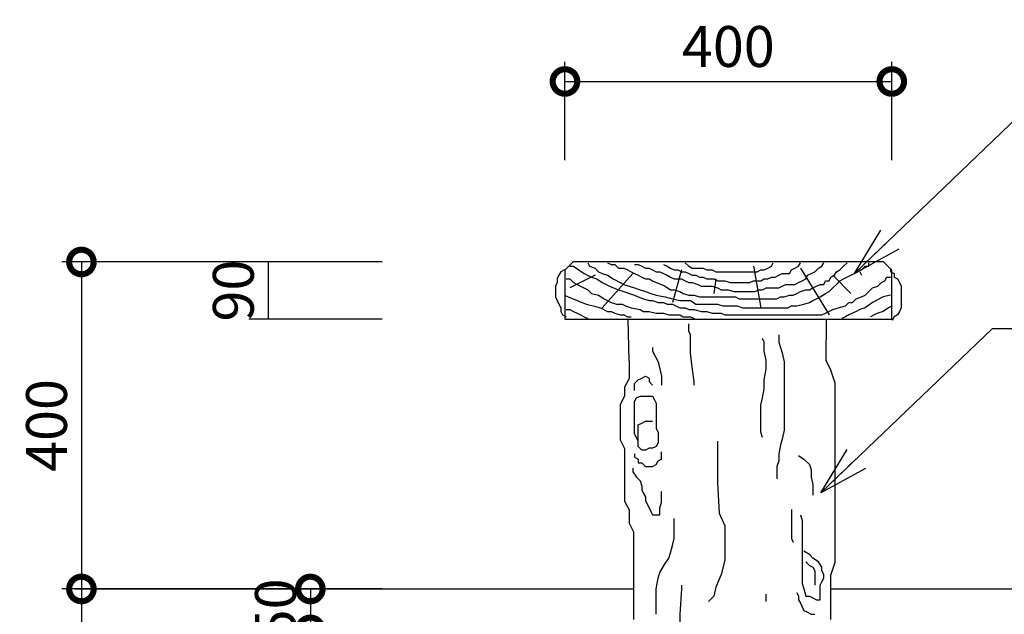
# Model space of a CAD drawing. Extents: x 226959 to 235359, y 8898 to 14838.
# Drawn here: x 231974 to 233179, y 10941 to 11668 of the extents above; entities that cross this region are included whole.
import ezdxf

# ---------------------------------------------------------------- set-up
doc = ezdxf.new("R2010")
doc.units = 0
doc.header["$LTSCALE"] = 50
doc.header["$MEASUREMENT"] = 0
for name, color, linetype, lineweight in [('D-STR-DIM\u3000寸法線、寸法値', 7, 'Continuous', 13), ('D-STR-HTXT\u3000旗上げ', 7, 'Continuous', 13), ('D-STR\u3000構造物外形線', 1, 'Continuous', 25)]:
    doc.layers.add(name, color=color, linetype=linetype, lineweight=lineweight)
doc.styles.add('YOKO_GOTHIC', font='MS Gothic.ttf')
doc.dimstyles.new('1-20', dxfattribs={"dimscale": 20, "dimtxt": 2.5, "dimasz": 3, "dimexe": 1.2, "dimexo": 1.6, "dimgap": 0.88776, "dimtad": 1, "dimdec": 1, "dimdsep": 46, "dimtxsty": 'YOKO_GOTHIC', "dimblk": 'DOTSMALL', "dimcen": 0.09, "dimadec": 0, "dimazin": 2, "dimtfac": 1, "dimtdec": 1, "dimtix": 1, "dimtmove": 0, "dimatfit": 3, "dimldrblk": 'OPEN30', "dimfxl": 0, "dimtolj": 1, "dimtzin": 0, "dimarcsym": 0})

# ---------------------------------------------------------------- blocks, each defined once
blk = doc.blocks.new('_DotSmall')
at = {"color": 0, "linetype": 'ByBlock', "const_width": 0.5}
blk.add_lwpolyline([(-0.0625, 0, 1), (0.0625, 0, 1)], format="xyb", close=True, dxfattribs=at)
blk = doc.blocks.new('*D81')
at = {"layer": 'D-STR-DIM\u3000寸法線、寸法値', "color": 0, "lineweight": -2}
for p, q in [((232641.2, 11496), (232641.2, 11616.4)), ((233041.2, 11496), (233041.2, 11616.4)), ((232641.2, 11592.4), (233041.2, 11592.4))]:
    blk.add_line(p, q, dxfattribs=at)
at = {"layer": 'Defpoints', "color": 0}
for p in [(233041.2, 11592.4), (232641.2, 11464), (233041.2, 11464)]:
    blk.add_point(p, dxfattribs=at)
at = {"layer": 'D-STR-DIM\u3000寸法線、寸法値', "color": 0, "lineweight": -2, "xscale": 60, "yscale": 60, "zscale": 60, "rotation": 180}
blk.add_blockref('_DotSmall', (232641.2, 11592.4), dxfattribs=at)
at = {"layer": 'D-STR-DIM\u3000寸法線、寸法値', "color": 0, "lineweight": -2, "xscale": 60, "yscale": 60, "zscale": 60}
blk.add_blockref('_DotSmall', (233041.2, 11592.4), dxfattribs=at)
at = {"layer": 'D-STR-DIM\u3000寸法線、寸法値', "color": 0, "insert": (232841.2, 11635.2), "char_height": 50, "attachment_point": 5, "style": 'YOKO_GOTHIC'}
blk.add_mtext('\\A1;400', dxfattribs=at)
blk = doc.blocks.new('_OPEN30')
at = {"color": 0, "linetype": 'ByBlock', "lineweight": -2}
for p, q in [((-1, 0.267949), (0, 0)), ((0, 0), (-1, -0.267949)), ((0, 0), (-1, 0))]:
    blk.add_line(p, q, dxfattribs=at)
blk = doc.blocks.new('*D86')
at = {"layer": 'D-STR-DIM\u3000寸法線、寸法値', "color": 0, "lineweight": -2}
for p, q in [((232417.4, 11371.6), (232025.4, 11371.6)), ((232049.4, 11371.6), (232049.4, 10971.6)), ((232417.4, 10971.6), (232025.4, 10971.6))]:
    blk.add_line(p, q, dxfattribs=at)
at = {"layer": 'Defpoints', "color": 0}
for p in [(232449.4, 11371.6), (232049.4, 10971.6), (232449.4, 10971.6)]:
    blk.add_point(p, dxfattribs=at)
at = {"layer": 'D-STR-DIM\u3000寸法線、寸法値', "color": 0, "lineweight": -2, "xscale": 60, "yscale": 60, "zscale": 60}
for p, rotation in [((232049.4, 11371.6), 90), ((232049.4, 10971.6), 270)]:
    blk.add_blockref('_DotSmall', p, dxfattribs=dict(at, rotation=rotation))
at = {"layer": 'D-STR-DIM\u3000寸法線、寸法値', "color": 0, "insert": (232006.7, 11171.6), "char_height": 50, "attachment_point": 5, "rotation": 90, "style": 'YOKO_GOTHIC'}
blk.add_mtext('\\A1;400', dxfattribs=at)
blk = doc.blocks.new('*D87')
at = {"layer": 'D-STR-DIM\u3000寸法線、寸法値', "color": 0, "lineweight": -2}
for p, q in [((232417.4, 10971.6), (232025.4, 10971.6)), ((232049.4, 10971.6), (232049.4, 10721.6)), ((232417.4, 10721.6), (232025.4, 10721.6))]:
    blk.add_line(p, q, dxfattribs=at)
at = {"layer": 'Defpoints', "color": 0}
for p in [(232449.4, 10971.6), (232049.4, 10721.6), (232449.4, 10721.6)]:
    blk.add_point(p, dxfattribs=at)
at = {"layer": 'D-STR-DIM\u3000寸法線、寸法値', "color": 0, "lineweight": -2, "xscale": 60, "yscale": 60, "zscale": 60}
for p, rotation in [((232049.4, 10971.6), 90), ((232049.4, 10721.6), 270)]:
    blk.add_blockref('_DotSmall', p, dxfattribs=dict(at, rotation=rotation))
at = {"layer": 'D-STR-DIM\u3000寸法線、寸法値', "color": 0, "insert": (232006.7, 10846.6), "char_height": 50, "attachment_point": 5, "rotation": 90, "style": 'YOKO_GOTHIC'}
blk.add_mtext('\\A1;250', dxfattribs=at)
blk = doc.blocks.new('*D88')
at = {"layer": 'D-STR-DIM\u3000寸法線、寸法値', "color": 0, "lineweight": -2}
for p, q in [((232417.4, 11371.6), (232254.1, 11371.6)), ((232278.1, 11371.6), (232278.1, 11301.6)), ((232417.4, 11301.6), (232254.1, 11301.6))]:
    blk.add_line(p, q, dxfattribs=at)
at = {"layer": 'Defpoints', "color": 0}
for p in [(232449.4, 11371.6), (232278.1, 11301.6), (232449.4, 11301.6)]:
    blk.add_point(p, dxfattribs=at)
at = {"layer": 'D-STR-DIM\u3000寸法線、寸法値', "color": 0, "insert": (232235.3, 11336.6), "char_height": 50, "attachment_point": 5, "rotation": 90, "style": 'YOKO_GOTHIC'}
blk.add_mtext('\\A1;90', dxfattribs=at)
blk = doc.blocks.new('*D89')
at = {"layer": 'D-STR-DIM\u3000寸法線、寸法値', "color": 0, "lineweight": -2}
for p, q in [((232417.4, 10971.6), (232305.6, 10971.6)), ((232329.6, 10971.6), (232329.6, 10921.6)), ((232417.4, 10921.6), (232305.6, 10921.6))]:
    blk.add_line(p, q, dxfattribs=at)
at = {"layer": 'Defpoints', "color": 0}
for p in [(232449.4, 10971.6), (232329.6, 10921.6), (232449.4, 10921.6)]:
    blk.add_point(p, dxfattribs=at)
at = {"layer": 'D-STR-DIM\u3000寸法線、寸法値', "color": 0, "lineweight": -2, "xscale": 60, "yscale": 60, "zscale": 60}
for p, rotation in [((232329.6, 10971.6), 90), ((232329.6, 10921.6), 270)]:
    blk.add_blockref('_DotSmall', p, dxfattribs=dict(at, rotation=rotation))
at = {"layer": 'D-STR-DIM\u3000寸法線、寸法値', "color": 0, "insert": (232286.9, 10946.6), "char_height": 50, "attachment_point": 5, "rotation": 90, "style": 'YOKO_GOTHIC'}
blk.add_mtext('\\A1;50', dxfattribs=at)

msp = doc.modelspace()

# ---------------------------------------------------------------- linework, layer by layer
at = {"layer": 'D-STR\u3000構造物外形線'}
for p, q in [((232651.24, 11371.63), (232641.24, 11361.63)), ((232647.15, 11366.29), (232651.56, 11366.29)), ((233031.24, 11371.63), (232651.24, 11371.63)), ((232651.56, 11366.29), (232658.17, 11361.88)), ((232669.19, 11370.7), (232671.4, 11366.29)), ((232671.4, 11366.29), (232678.01, 11364.09)), ((232693.44, 11370.7), (232697.85, 11368.5)), ((232697.85, 11368.5), (232702.26, 11368.5)), ((232702.26, 11368.5), (232706.67, 11364.09)), ((232726.51, 11368.5), (232730.91, 11368.5)), ((232730.91, 11368.5), (232735.32, 11366.29)), ((232735.32, 11366.29), (232739.73, 11364.09)), ((232761.78, 11368.5), (232766.18, 11366.29)), ((232766.18, 11366.29), (232770.59, 11364.09)), ((232788.23, 11370.7), (232792.64, 11366.29)), ((232792.64, 11366.29), (232797.05, 11364.09)), ((232871.99, 11366.29), (232880.81, 11315.59)), ((232889.63, 11364.09), (232894.04, 11366.29)), ((232894.04, 11366.29), (232896.24, 11370.7)), ((232922.69, 11364.09), (232927.1, 11366.29)), ((232927.1, 11366.29), (232929.31, 11370.7)), ((232951.35, 11364.09), (232955.76, 11366.29)), ((232955.76, 11366.29), (232957.97, 11370.7)), ((232977.8, 11361.88), (232982.21, 11366.29)), ((232982.21, 11366.29), (232986.62, 11370.7)), ((233004.26, 11361.88), (233008.67, 11366.29)), ((233008.67, 11366.29), (233013.07, 11366.29)), ((233013.07, 11366.29), (233013.07, 11370.7)), ((233041.24, 11361.63), (233031.24, 11371.63)), ((232633.92, 11355.27), (232631.72, 11350.86)), ((232636.13, 11359.68), (232633.92, 11355.27)), ((232640.53, 11361.88), (232636.13, 11359.68)), ((232641.24, 11361.63), (232641.24, 11301.63)), ((232678.01, 11355.27), (232647.15, 11339.84)), ((232658.17, 11361.88), (232664.78, 11357.48)), ((232664.78, 11357.48), (232673.6, 11353.07)), ((232673.6, 11353.07), (232680.21, 11350.86)), ((232678.01, 11364.09), (232682.42, 11359.68)), ((232682.42, 11359.68), (232686.83, 11357.48)), ((232724.3, 11357.48), (232686.83, 11315.59)), ((232686.83, 11357.48), (232693.44, 11355.27)), ((232693.44, 11355.27), (232700.05, 11350.86)), ((232706.67, 11364.09), (232713.28, 11364.09)), ((232713.28, 11364.09), (232717.69, 11361.88)), ((232717.69, 11361.88), (232722.1, 11359.68)), ((232722.1, 11359.68), (232726.51, 11357.48)), ((232726.51, 11357.48), (232730.91, 11355.27)), ((232730.91, 11355.27), (232735.32, 11353.07)), ((232735.32, 11353.07), (232739.73, 11350.86)), ((232739.73, 11364.09), (232744.14, 11364.09)), ((232744.14, 11364.09), (232748.55, 11361.88)), ((232748.55, 11361.88), (232752.96, 11359.68)), ((232752.96, 11359.68), (232757.37, 11359.68)), ((232757.37, 11359.68), (232761.78, 11357.48)), ((232761.78, 11357.48), (232766.18, 11355.27)), ((232766.18, 11355.27), (232770.59, 11353.07)), ((232770.59, 11364.09), (232775, 11361.88)), ((232770.59, 11353.07), (232775, 11350.86)), ((232783.82, 11361.88), (232772.8, 11322.21)), ((232775, 11361.88), (232779.41, 11361.88)), ((232779.41, 11361.88), (232783.82, 11359.68)), ((232783.82, 11359.68), (232788.23, 11359.68)), ((232788.23, 11359.68), (232792.64, 11357.48)), ((232792.64, 11357.48), (232797.05, 11355.27)), ((232797.05, 11364.09), (232801.45, 11364.09)), ((232797.05, 11355.27), (232801.45, 11355.27)), ((232801.45, 11364.09), (232805.86, 11364.09)), ((232801.45, 11355.27), (232805.86, 11353.07)), ((232805.86, 11364.09), (232810.27, 11364.09)), ((232805.86, 11353.07), (232810.27, 11353.07)), ((232810.27, 11364.09), (232814.68, 11361.88)), ((232810.27, 11353.07), (232814.68, 11350.86)), ((232814.68, 11361.88), (232821.29, 11361.88)), ((232821.29, 11361.88), (232825.7, 11359.68)), ((232825.7, 11359.68), (232830.11, 11359.68)), ((232830.11, 11359.68), (232836.72, 11359.68)), ((232836.72, 11359.68), (232843.34, 11359.68)), ((232843.34, 11359.68), (232847.75, 11359.68)), ((232847.75, 11359.68), (232854.36, 11359.68)), ((232854.36, 11359.68), (232858.77, 11359.68)), ((232858.77, 11359.68), (232863.18, 11359.68)), ((232863.18, 11359.68), (232867.59, 11359.68)), ((232867.59, 11359.68), (232871.99, 11359.68)), ((232871.99, 11359.68), (232876.4, 11359.68)), ((232876.4, 11359.68), (232880.81, 11361.88)), ((232880.81, 11361.88), (232885.22, 11361.88)), ((232885.22, 11361.88), (232889.63, 11364.09)), ((232889.63, 11350.86), (232894.04, 11353.07)), ((232894.04, 11353.07), (232898.45, 11353.07)), ((232898.45, 11353.07), (232902.86, 11355.27)), ((232902.86, 11355.27), (232907.26, 11357.48)), ((232907.26, 11357.48), (232911.67, 11357.48)), ((232911.67, 11357.48), (232916.08, 11357.48)), ((232916.08, 11357.48), (232918.29, 11361.88)), ((232918.29, 11361.88), (232922.69, 11364.09)), ((232929.31, 11364.09), (232964.58, 11306.77)), ((232935.92, 11350.86), (232938.13, 11355.27)), ((232938.13, 11355.27), (232942.53, 11357.48)), ((232942.53, 11357.48), (232946.94, 11359.68)), ((232946.94, 11359.68), (232951.35, 11364.09)), ((232964.58, 11348.66), (232966.78, 11353.07)), ((232966.78, 11353.07), (232971.19, 11355.27)), ((232968.99, 11355.27), (232991.03, 11333.23)), ((232971.19, 11355.27), (232973.4, 11359.68)), ((232973.4, 11359.68), (232977.8, 11361.88)), ((232982.21, 11350.86), (232991.03, 11355.27)), ((232991.03, 11355.27), (232995.44, 11357.48)), ((232995.44, 11357.48), (232999.85, 11359.68)), ((232999.85, 11359.68), (233004.26, 11361.88)), ((233002.05, 11359.68), (233004.26, 11355.27)), ((233032.91, 11348.66), (233035.12, 11353.07)), ((233035.12, 11353.07), (233039.53, 11353.07)), ((233039.53, 11364.09), (233039.53, 11359.68)), ((233039.53, 11359.68), (233043.94, 11357.48)), ((233041.24, 11301.63), (233041.24, 11361.63)), ((233043.94, 11357.48), (233043.94, 11353.07)), ((233043.94, 11353.07), (233048.34, 11350.86)), ((232631.72, 11346.45), (232629.51, 11342.04)), ((232629.51, 11342.04), (232629.51, 11337.64)), ((232631.72, 11350.86), (232631.72, 11346.45)), ((232642.74, 11350.86), (232647.15, 11350.86)), ((232647.15, 11350.86), (232651.56, 11346.45)), ((232651.56, 11346.45), (232655.97, 11344.25)), ((232655.97, 11344.25), (232660.37, 11342.04)), ((232660.37, 11342.04), (232669.19, 11337.64)), ((232680.21, 11350.86), (232686.83, 11346.45)), ((232686.83, 11346.45), (232695.64, 11342.04)), ((232695.64, 11342.04), (232706.67, 11337.64)), ((232700.05, 11350.86), (232708.87, 11346.45)), ((232708.87, 11346.45), (232713.28, 11344.25)), ((232713.28, 11344.25), (232719.89, 11342.04)), ((232719.89, 11342.04), (232726.51, 11339.84)), ((232739.73, 11350.86), (232744.14, 11350.86)), ((232744.14, 11350.86), (232748.55, 11348.66)), ((232748.55, 11348.66), (232752.96, 11346.45)), ((232752.96, 11346.45), (232759.57, 11344.25)), ((232759.57, 11344.25), (232763.98, 11342.04)), ((232763.98, 11342.04), (232770.59, 11337.64)), ((232775, 11350.86), (232779.41, 11350.86)), ((232779.41, 11350.86), (232783.82, 11350.86)), ((232783.82, 11350.86), (232788.23, 11348.66)), ((232788.23, 11348.66), (232792.64, 11346.45)), ((232792.64, 11346.45), (232797.05, 11346.45)), ((232797.05, 11346.45), (232803.66, 11344.25)), ((232803.66, 11344.25), (232808.07, 11342.04)), ((232808.07, 11342.04), (232812.48, 11342.04)), ((232812.48, 11342.04), (232816.88, 11342.04)), ((232814.68, 11350.86), (232819.09, 11350.86)), ((232816.88, 11342.04), (232821.29, 11342.04)), ((232819.09, 11350.86), (232823.5, 11350.86)), ((232821.29, 11342.04), (232827.91, 11339.84)), ((232825.7, 11350.86), (232823.5, 11333.23)), ((232823.5, 11350.86), (232827.91, 11348.66)), ((232827.91, 11348.66), (232832.32, 11348.66)), ((232832.32, 11348.66), (232836.72, 11348.66)), ((232836.72, 11348.66), (232843.34, 11346.45)), ((232843.34, 11346.45), (232847.75, 11346.45)), ((232847.75, 11346.45), (232852.15, 11346.45)), ((232852.15, 11346.45), (232856.56, 11346.45)), ((232856.56, 11346.45), (232860.97, 11346.45)), ((232860.97, 11346.45), (232867.59, 11346.45)), ((232867.59, 11346.45), (232871.99, 11348.66)), ((232871.99, 11348.66), (232876.4, 11348.66)), ((232876.4, 11348.66), (232880.81, 11348.66)), ((232880.81, 11348.66), (232885.22, 11350.86)), ((232885.22, 11350.86), (232889.63, 11350.86)), ((232902.86, 11339.84), (232907.26, 11342.04)), ((232907.26, 11342.04), (232911.67, 11344.25)), ((232911.67, 11344.25), (232916.08, 11344.25)), ((232916.08, 11344.25), (232922.69, 11344.25)), ((232922.69, 11344.25), (232927.1, 11346.45)), ((232927.1, 11346.45), (232931.51, 11348.66)), ((232931.51, 11348.66), (232935.92, 11350.86)), ((232944.74, 11339.84), (232949.15, 11342.04)), ((232949.15, 11342.04), (232953.56, 11344.25)), ((232953.56, 11344.25), (232957.97, 11344.25)), ((232957.97, 11344.25), (232960.17, 11348.66)), ((232960.17, 11348.66), (232964.58, 11348.66)), ((232968.99, 11339.84), (232973.4, 11344.25)), ((232973.4, 11344.25), (232977.8, 11348.66)), ((232977.8, 11348.66), (232982.21, 11350.86)), ((233017.48, 11339.84), (233024.1, 11342.04)), ((233024.1, 11342.04), (233028.51, 11346.45)), ((233028.51, 11346.45), (233032.91, 11348.66)), ((233048.34, 11350.86), (233050.55, 11346.45)), ((233050.55, 11346.45), (233052.75, 11342.04)), ((233052.75, 11342.04), (233052.75, 11337.64)), ((232629.51, 11337.64), (232629.51, 11333.23)), ((232629.51, 11333.23), (232629.51, 11328.82)), ((232629.51, 11328.82), (232631.72, 11324.41)), ((232640.53, 11331.02), (232644.94, 11328.82)), ((232644.94, 11328.82), (232655.97, 11324.41)), ((232669.19, 11337.64), (232673.6, 11333.23)), ((232673.6, 11333.23), (232682.42, 11331.02)), ((232682.42, 11331.02), (232689.03, 11326.61)), ((232706.67, 11337.64), (232713.28, 11335.43)), ((232713.28, 11335.43), (232719.89, 11333.23)), ((232719.89, 11333.23), (232726.51, 11331.02)), ((232726.51, 11339.84), (232733.12, 11337.64)), ((232726.51, 11331.02), (232730.91, 11328.82)), ((232730.91, 11328.82), (232737.53, 11326.61)), ((232733.12, 11337.64), (232739.73, 11335.43)), ((232739.73, 11335.43), (232746.34, 11333.23)), ((232746.34, 11333.23), (232752.96, 11331.02)), ((232752.96, 11331.02), (232763.98, 11328.82)), ((232763.98, 11328.82), (232772.8, 11326.61)), ((232770.59, 11337.64), (232775, 11337.64)), ((232775, 11337.64), (232781.61, 11335.43)), ((232781.61, 11335.43), (232786.02, 11333.23)), ((232786.02, 11333.23), (232792.64, 11331.02)), ((232792.64, 11331.02), (232799.25, 11331.02)), ((232799.25, 11331.02), (232805.86, 11328.82)), ((232805.86, 11328.82), (232812.48, 11328.82)), ((232812.48, 11328.82), (232819.09, 11328.82)), ((232819.09, 11328.82), (232823.5, 11328.82)), ((232823.5, 11328.82), (232827.91, 11328.82)), ((232827.91, 11339.84), (232832.32, 11337.64)), ((232827.91, 11328.82), (232834.52, 11328.82)), ((232832.32, 11337.64), (232836.72, 11337.64)), ((232834.52, 11328.82), (232841.13, 11328.82)), ((232836.72, 11337.64), (232841.13, 11337.64)), ((232841.13, 11337.64), (232847.75, 11335.43)), ((232841.13, 11328.82), (232845.54, 11328.82)), ((232845.54, 11328.82), (232849.95, 11328.82)), ((232847.75, 11335.43), (232852.15, 11335.43)), ((232849.95, 11328.82), (232854.36, 11326.61)), ((232852.15, 11335.43), (232856.56, 11335.43)), ((232856.56, 11335.43), (232860.97, 11335.43)), ((232860.97, 11335.43), (232865.38, 11335.43)), ((232865.38, 11335.43), (232869.79, 11335.43)), ((232869.79, 11335.43), (232874.2, 11335.43)), ((232874.2, 11335.43), (232878.61, 11337.64)), ((232878.61, 11337.64), (232883.02, 11337.64)), ((232883.02, 11337.64), (232887.42, 11339.84)), ((232887.42, 11339.84), (232891.83, 11339.84)), ((232891.83, 11339.84), (232898.45, 11339.84)), ((232898.45, 11339.84), (232902.86, 11339.84)), ((232900.65, 11326.61), (232905.06, 11328.82)), ((232905.06, 11328.82), (232909.47, 11328.82)), ((232909.47, 11328.82), (232916.08, 11331.02)), ((232916.08, 11331.02), (232920.49, 11331.02)), ((232920.49, 11331.02), (232924.9, 11333.23)), ((232924.9, 11333.23), (232929.31, 11335.43)), ((232929.31, 11335.43), (232935.92, 11337.64)), ((232935.92, 11337.64), (232940.33, 11337.64)), ((232940.33, 11337.64), (232944.74, 11339.84)), ((232949.15, 11326.61), (232953.56, 11328.82)), ((232953.56, 11328.82), (232960.17, 11333.23)), ((232960.17, 11333.23), (232964.58, 11335.43)), ((232964.58, 11335.43), (232968.99, 11339.84)), ((232997.64, 11326.61), (233004.26, 11328.82)), ((233004.26, 11328.82), (233008.67, 11331.02)), ((233008.67, 11331.02), (233013.07, 11335.43)), ((233013.07, 11335.43), (233017.48, 11339.84)), ((233030.71, 11328.82), (233017.48, 11322.21)), ((233039.53, 11331.02), (233030.71, 11328.82)), ((233052.75, 11337.64), (233052.75, 11333.23)), ((233052.75, 11333.23), (233052.75, 11328.82)), ((233052.75, 11328.82), (233052.75, 11324.41)), ((232631.72, 11324.41), (232633.92, 11320)), ((232633.92, 11320), (232636.13, 11315.59)), ((232655.97, 11324.41), (232666.99, 11320)), ((232666.99, 11320), (232675.8, 11317.8)), ((232675.8, 11317.8), (232684.62, 11315.59)), ((232689.03, 11326.61), (232697.85, 11322.21)), ((232697.85, 11322.21), (232704.46, 11320)), ((232704.46, 11320), (232711.07, 11320)), ((232711.07, 11320), (232715.48, 11317.8)), ((232715.48, 11317.8), (232722.1, 11315.59)), ((232737.53, 11326.61), (232744.14, 11324.41)), ((232744.14, 11324.41), (232748.55, 11324.41)), ((232748.55, 11324.41), (232755.16, 11322.21)), ((232755.16, 11322.21), (232761.78, 11322.21)), ((232761.78, 11322.21), (232766.18, 11320)), ((232766.18, 11320), (232772.8, 11320)), ((232772.8, 11326.61), (232781.61, 11324.41)), ((232772.8, 11320), (232781.61, 11315.59)), ((232781.61, 11324.41), (232788.23, 11324.41)), ((232788.23, 11324.41), (232794.84, 11324.41)), ((232794.84, 11324.41), (232801.45, 11320)), ((232801.45, 11320), (232805.86, 11320)), ((232805.86, 11320), (232810.27, 11320)), ((232810.27, 11320), (232814.68, 11320)), ((232814.68, 11320), (232819.09, 11320)), ((232819.09, 11320), (232823.5, 11320)), ((232823.5, 11320), (232827.91, 11320)), ((232827.91, 11320), (232834.52, 11317.8)), ((232834.52, 11317.8), (232841.13, 11317.8)), ((232841.13, 11317.8), (232845.54, 11317.8)), ((232845.54, 11317.8), (232852.15, 11317.8)), ((232852.15, 11317.8), (232858.77, 11315.59)), ((232854.36, 11326.61), (232858.77, 11326.61)), ((232858.77, 11326.61), (232863.18, 11326.61)), ((232863.18, 11326.61), (232867.59, 11326.61)), ((232867.59, 11326.61), (232871.99, 11326.61)), ((232871.99, 11326.61), (232876.4, 11326.61)), ((232876.4, 11326.61), (232880.81, 11326.61)), ((232880.81, 11326.61), (232887.42, 11326.61)), ((232887.42, 11326.61), (232891.83, 11326.61)), ((232891.83, 11326.61), (232896.24, 11326.61)), ((232896.24, 11326.61), (232900.65, 11326.61)), ((232913.88, 11315.59), (232918.29, 11317.8)), ((232918.29, 11317.8), (232924.9, 11317.8)), ((232924.9, 11317.8), (232933.72, 11320)), ((232933.72, 11320), (232940.33, 11322.21)), ((232940.33, 11322.21), (232944.74, 11324.41)), ((232944.74, 11324.41), (232949.15, 11326.61)), ((232975.6, 11315.59), (232984.42, 11317.8)), ((232984.42, 11317.8), (232988.83, 11322.21)), ((232988.83, 11322.21), (232993.24, 11322.21)), ((232993.24, 11322.21), (232997.64, 11326.61)), ((233017.48, 11322.21), (233008.67, 11315.59)), ((233041.73, 11317.8), (233037.32, 11315.59)), ((233052.75, 11324.41), (233052.75, 11320)), ((233052.75, 11320), (233052.75, 11315.59)), ((232636.13, 11315.59), (232636.13, 11311.18)), ((232636.13, 11311.18), (232638.33, 11306.77)), ((232638.33, 11306.77), (232642.74, 11304.57)), ((232642.74, 11313.39), (232647.15, 11313.39)), ((232647.15, 11313.39), (232651.56, 11311.18)), ((232651.56, 11311.18), (232655.97, 11308.98)), ((232655.97, 11308.98), (232660.37, 11306.77)), ((232660.37, 11306.77), (232664.78, 11304.57)), ((232664.78, 11304.57), (232669.19, 11302.37)), ((232684.62, 11315.59), (232693.44, 11311.18)), ((232693.44, 11311.18), (232697.85, 11311.18)), ((232697.85, 11311.18), (232702.26, 11308.98)), ((232702.26, 11308.98), (232708.87, 11306.77)), ((232708.87, 11306.77), (232713.28, 11306.77)), ((232713.28, 11306.77), (232717.69, 11304.57)), ((232717.69, 11304.57), (232722.1, 11304.57)), ((232722.1, 11315.59), (232733.12, 11313.39)), ((232733.12, 11313.39), (232737.53, 11311.18)), ((232737.53, 11311.18), (232744.14, 11311.18)), ((232744.14, 11311.18), (232752.96, 11308.98)), ((232752.96, 11308.98), (232757.37, 11308.98)), ((232757.37, 11308.98), (232761.78, 11308.98)), ((232761.78, 11308.98), (232768.39, 11306.77)), ((232768.39, 11306.77), (232772.8, 11306.77)), ((232772.8, 11306.77), (232777.21, 11306.77)), ((232777.21, 11306.77), (232781.61, 11306.77)), ((232781.61, 11315.59), (232788.23, 11315.59)), ((232781.61, 11306.77), (232786.02, 11304.57)), ((232786.02, 11304.57), (232790.43, 11304.57)), ((232788.23, 11315.59), (232792.64, 11313.39)), ((232790.43, 11304.57), (232794.84, 11304.57)), ((232792.64, 11313.39), (232799.25, 11313.39)), ((232794.84, 11304.57), (232799.25, 11302.37)), ((232799.25, 11313.39), (232808.07, 11311.18)), ((232808.07, 11311.18), (232814.68, 11311.18)), ((232814.68, 11311.18), (232821.29, 11308.98)), ((232821.29, 11308.98), (232825.7, 11308.98)), ((232825.7, 11308.98), (232832.32, 11308.98)), ((232832.32, 11308.98), (232836.72, 11306.77)), ((232836.72, 11306.77), (232841.13, 11306.77)), ((232841.13, 11306.77), (232845.54, 11306.77)), ((232845.54, 11306.77), (232849.95, 11306.77)), ((232849.95, 11306.77), (232858.77, 11306.77)), ((232858.77, 11315.59), (232867.59, 11315.59)), ((232858.77, 11306.77), (232865.38, 11306.77)), ((232865.38, 11306.77), (232871.99, 11306.77)), ((232867.59, 11315.59), (232876.4, 11315.59)), ((232871.99, 11306.77), (232878.61, 11306.77)), ((232876.4, 11315.59), (232885.22, 11315.59)), ((232878.61, 11306.77), (232887.42, 11306.77)), ((232885.22, 11315.59), (232891.83, 11315.59)), ((232887.42, 11306.77), (232898.45, 11306.77)), ((232891.83, 11315.59), (232898.45, 11315.59)), ((232898.45, 11315.59), (232907.26, 11315.59)), ((232898.45, 11306.77), (232902.86, 11306.77)), ((232902.86, 11306.77), (232909.47, 11306.77)), ((232907.26, 11315.59), (232913.88, 11315.59)), ((232909.47, 11306.77), (232916.08, 11306.77)), ((232916.08, 11306.77), (232924.9, 11306.77)), ((232924.9, 11306.77), (232933.72, 11306.77)), ((232933.72, 11306.77), (232938.13, 11306.77)), ((232938.13, 11306.77), (232949.15, 11306.77)), ((232949.15, 11306.77), (232955.76, 11306.77)), ((232955.76, 11306.77), (232960.17, 11308.98)), ((232960.17, 11308.98), (232968.99, 11313.39)), ((232968.99, 11313.39), (232975.6, 11315.59)), ((232984.42, 11304.57), (232980.01, 11302.37)), ((232988.83, 11306.77), (232984.42, 11304.57)), ((232993.24, 11308.98), (232988.83, 11306.77)), ((232997.64, 11311.18), (232993.24, 11308.98)), ((233002.05, 11313.39), (232997.64, 11311.18)), ((233008.67, 11315.59), (233002.05, 11313.39)), ((233019.69, 11306.77), (233015.28, 11304.57)), ((233024.1, 11308.98), (233019.69, 11306.77)), ((233030.71, 11311.18), (233024.1, 11308.98)), ((233037.32, 11315.59), (233030.71, 11311.18)), ((233043.94, 11304.57), (233041.73, 11300.16)), ((233048.34, 11306.77), (233043.94, 11304.57)), ((233050.55, 11311.18), (233048.34, 11306.77)), ((233052.75, 11315.59), (233050.55, 11311.18)), ((232641.24, 11301.63), (233041.24, 11301.63)), ((232719.65, 11250.52), (232718.64, 11301.63)), ((232792.64, 11291.34), (232792.64, 11295.75)), ((232960.74, 11250.52), (232961.12, 11301.63)), ((232792.64, 11286.94), (232792.64, 11291.34)), ((232794.84, 11282.53), (232792.64, 11286.94)), ((232794.84, 11278.12), (232794.84, 11282.53)), ((232902.86, 11282.53), (232902.86, 11273.71)), ((232794.84, 11271.5), (232794.84, 11278.12)), ((232794.84, 11264.89), (232794.84, 11271.5)), ((232885.22, 11273.71), (232883.02, 11278.12)), ((232885.22, 11262.69), (232885.22, 11273.71)), ((232902.86, 11273.71), (232907.26, 11260.48)), ((232748.55, 11267.1), (232748.55, 11262.69)), ((232748.55, 11262.69), (232755.16, 11249.46)), ((232794.84, 11260.48), (232794.84, 11264.89)), ((232797.05, 11242.85), (232794.84, 11260.48)), ((232887.42, 11251.67), (232885.22, 11262.69)), ((232907.26, 11260.48), (232909.47, 11249.46)), ((232719.65, 11250.52), (232719.65, 11239.81)), ((232755.16, 11249.46), (232759.57, 11231.83)), ((232887.42, 11240.64), (232887.42, 11251.67)), ((232909.47, 11249.46), (232909.47, 11229.62)), ((232960.74, 11250.52), (232966.1, 11239.81)), ((232719.65, 11239.81), (232719.65, 11229.09)), ((232735.32, 11229.62), (232739.73, 11231.83)), ((232739.73, 11231.83), (232744.14, 11229.62)), ((232759.57, 11231.83), (232759.57, 11220.8)), ((232799.25, 11225.21), (232797.05, 11242.85)), ((232885.22, 11227.42), (232887.42, 11240.64)), ((232966.1, 11239.81), (232971.45, 11223.73)), ((232719.65, 11229.09), (232714.29, 11218.38)), ((232726.51, 11223.01), (232730.91, 11227.42)), ((232726.51, 11218.6), (232726.51, 11223.01)), ((232730.91, 11227.42), (232735.32, 11229.62)), ((232744.14, 11229.62), (232744.14, 11225.21)), ((232744.14, 11225.21), (232748.55, 11220.8)), ((232799.25, 11220.8), (232799.25, 11225.21)), ((232885.22, 11216.4), (232885.22, 11227.42)), ((232909.47, 11229.62), (232909.47, 11211.99)), ((232971.45, 11223.73), (232971.45, 11213.02)), ((232714.29, 11207.66), (232708.93, 11196.95)), ((232714.29, 11218.38), (232714.29, 11207.66)), ((232726.51, 11214.19), (232726.51, 11218.6)), ((232728.71, 11205.37), (232733.12, 11207.58)), ((232733.12, 11207.58), (232737.53, 11207.58)), ((232737.53, 11207.58), (232744.14, 11207.58)), ((232744.14, 11207.58), (232748.55, 11207.58)), ((232748.55, 11207.58), (232750.75, 11203.17)), ((232883.02, 11205.37), (232885.22, 11216.4)), ((232909.47, 11211.99), (232909.47, 11196.56)), ((232971.45, 11213.02), (232971.45, 11202.3)), ((232708.93, 11196.95), (232708.93, 11186.23)), ((232726.51, 11200.96), (232728.71, 11205.37)), ((232726.51, 11196.56), (232726.51, 11200.96)), ((232726.51, 11192.15), (232726.51, 11196.56)), ((232750.75, 11203.17), (232752.96, 11198.76)), ((232752.96, 11198.76), (232752.96, 11192.15)), ((232880.81, 11196.56), (232883.02, 11205.37)), ((232880.81, 11185.53), (232880.81, 11196.56)), ((232909.47, 11196.56), (232909.47, 11181.13)), ((232971.45, 11202.3), (232971.45, 11191.59)), ((232708.93, 11186.23), (232708.93, 11175.51)), ((232726.51, 11187.74), (232726.51, 11192.15)), ((232726.51, 11183.33), (232726.51, 11187.74)), ((232726.51, 11178.92), (232726.51, 11183.33)), ((232752.96, 11192.15), (232752.96, 11187.74)), ((232752.96, 11187.74), (232752.96, 11183.33)), ((232752.96, 11183.33), (232752.96, 11178.92)), ((232880.81, 11163.49), (232880.81, 11185.53)), ((232971.45, 11191.59), (232971.45, 11175.51)), ((232708.93, 11175.51), (232708.93, 11164.8)), ((232726.51, 11174.51), (232726.51, 11178.92)), ((232726.51, 11170.1), (232726.51, 11174.51)), ((232730.91, 11172.31), (232735.32, 11174.51)), ((232730.91, 11167.9), (232730.91, 11172.31)), ((232735.32, 11174.51), (232739.73, 11176.72)), ((232739.73, 11176.72), (232744.14, 11176.72)), ((232744.14, 11176.72), (232748.55, 11176.72)), ((232752.96, 11178.92), (232752.96, 11174.51)), ((232752.96, 11174.51), (232752.96, 11167.9)), ((232909.47, 11181.13), (232909.47, 11174.51)), ((232909.47, 11174.51), (232909.47, 11165.69)), ((232971.45, 11175.51), (232971.45, 11159.44)), ((232708.93, 11164.8), (232708.93, 11154.08)), ((232726.51, 11165.69), (232726.51, 11170.1)), ((232726.51, 11161.29), (232726.51, 11165.69)), ((232728.71, 11156.88), (232726.51, 11161.29)), ((232730.91, 11163.49), (232730.91, 11167.9)), ((232730.91, 11159.08), (232730.91, 11163.49)), ((232752.96, 11167.9), (232755.16, 11163.49)), ((232755.16, 11163.49), (232755.16, 11159.08)), ((232883.02, 11156.88), (232880.81, 11163.49)), ((232909.47, 11165.69), (232907.26, 11154.67)), ((232971.45, 11159.44), (232971.45, 11143.37)), ((232708.93, 11154.08), (232714.29, 11143.37)), ((232730.91, 11152.47), (232728.71, 11156.88)), ((232730.91, 11154.67), (232730.91, 11159.08)), ((232730.91, 11150.26), (232730.91, 11154.67)), ((232730.91, 11145.86), (232730.91, 11150.26)), ((232755.16, 11150.26), (232752.96, 11145.86)), ((232755.16, 11159.08), (232755.16, 11154.67)), ((232755.16, 11154.67), (232755.16, 11150.26)), ((232827.91, 11152.47), (232827.91, 11148.06)), ((232827.91, 11148.06), (232827.91, 11101.77)), ((232905.06, 11148.06), (232902.86, 11137.04)), ((232907.26, 11154.67), (232905.06, 11148.06)), ((232714.29, 11143.37), (232714.29, 11132.65)), ((232726.51, 11137.04), (232726.51, 11132.63)), ((232735.32, 11141.45), (232730.91, 11145.86)), ((232739.73, 11141.45), (232735.32, 11141.45)), ((232744.14, 11143.65), (232739.73, 11141.45)), ((232748.55, 11143.65), (232744.14, 11143.65)), ((232752.96, 11145.86), (232748.55, 11143.65)), ((232759.57, 11134.83), (232759.57, 11139.24)), ((232902.86, 11137.04), (232902.86, 11128.22)), ((232971.45, 11143.37), (232971.45, 11132.65)), ((232714.29, 11132.65), (232714.29, 11121.94)), ((232726.51, 11132.63), (232730.91, 11130.42)), ((232730.91, 11130.42), (232730.91, 11126.02)), ((232730.91, 11126.02), (232735.32, 11126.02)), ((232735.32, 11126.02), (232739.73, 11121.61)), ((232748.55, 11121.61), (232752.96, 11123.81)), ((232752.96, 11123.81), (232755.16, 11128.22)), ((232755.16, 11128.22), (232759.57, 11130.42)), ((232759.57, 11130.42), (232759.57, 11134.83)), ((232902.86, 11128.22), (232900.65, 11121.61)), ((232927.1, 11134.83), (232933.72, 11130.42)), ((232933.72, 11130.42), (232940.33, 11123.81)), ((232940.33, 11123.81), (232942.53, 11117.2)), ((232971.45, 11132.65), (232971.45, 11116.58)), ((232714.29, 11121.94), (232714.29, 11111.22)), ((232714.29, 11111.22), (232714.29, 11100.51)), ((232724.3, 11119.4), (232724.3, 11114.99)), ((232724.3, 11114.99), (232728.71, 11108.38)), ((232739.73, 11121.61), (232744.14, 11121.61)), ((232744.14, 11121.61), (232748.55, 11121.61)), ((232900.65, 11121.61), (232900.65, 11117.2)), ((232900.65, 11117.2), (232900.65, 11110.58)), ((232942.53, 11117.2), (232942.53, 11108.38)), ((232971.45, 11116.58), (232971.45, 11100.51)), ((232714.29, 11100.51), (232714.29, 11089.79)), ((232728.71, 11108.38), (232733.12, 11103.97)), ((232733.12, 11103.97), (232735.32, 11097.36)), ((232827.91, 11101.77), (232830.11, 11064.29)), ((232900.65, 11110.58), (232900.65, 11106.18)), ((232942.53, 11108.38), (232944.74, 11099.56)), ((232944.74, 11099.56), (232944.74, 11086.34)), ((232971.45, 11100.51), (232971.45, 11084.44)), ((232714.29, 11089.79), (232714.29, 11079.08)), ((232735.32, 11097.36), (232735.32, 11092.95)), ((232735.32, 11092.95), (232737.53, 11088.54)), ((232737.53, 11088.54), (232739.73, 11084.13)), ((232759.57, 11086.34), (232759.57, 11090.75)), ((232714.29, 11079.08), (232719.65, 11068.36)), ((232739.73, 11084.13), (232739.73, 11079.72)), ((232739.73, 11079.72), (232741.94, 11075.31)), ((232741.94, 11075.31), (232744.14, 11070.91)), ((232757.37, 11070.91), (232759.57, 11077.52)), ((232759.57, 11081.93), (232759.57, 11086.34)), ((232759.57, 11077.52), (232759.57, 11081.93)), ((232971.45, 11084.44), (232971.45, 11068.36)), ((232719.65, 11068.36), (232719.65, 11052.29)), ((232744.14, 11070.91), (232746.34, 11066.5)), ((232746.34, 11066.5), (232748.55, 11062.09)), ((232757.37, 11066.5), (232757.37, 11070.91)), ((232757.37, 11062.09), (232757.37, 11066.5)), ((232830.11, 11064.29), (232836.72, 11048.86)), ((232918.29, 11068.7), (232918.29, 11062.09)), ((232971.45, 11068.36), (232971.45, 11052.29)), ((232719.65, 11052.29), (232725.01, 11041.58)), ((232748.55, 11062.09), (232752.96, 11062.09)), ((232752.96, 11062.09), (232757.37, 11062.09)), ((232775, 11051.07), (232775, 11057.68)), ((232775, 11042.25), (232775, 11051.07)), ((232918.29, 11062.09), (232918.29, 11051.07)), ((232918.29, 11051.07), (232918.29, 11046.66)), ((232929.31, 11062.09), (232931.51, 11055.48)), ((232931.51, 11055.48), (232931.51, 11044.45)), ((232971.45, 11052.29), (232971.45, 11041.58)), ((232725.01, 11041.58), (232725.01, 11030.86)), ((232775, 11033.43), (232775, 11042.25)), ((232836.72, 11048.86), (232836.72, 11024.61)), ((232918.29, 11046.66), (232918.29, 11042.25)), ((232918.29, 11042.25), (232918.29, 11033.43)), ((232931.51, 11044.45), (232931.51, 11037.84)), ((232971.45, 11041.58), (232971.45, 11025.5)), ((232725.01, 11030.86), (232725.01, 11020.15)), ((232772.8, 11024.61), (232775, 11033.43)), ((232918.29, 11033.43), (232920.49, 11029.02)), ((232931.51, 11037.84), (232931.51, 11029.02)), ((232931.51, 11029.02), (232931.51, 11022.41)), ((232725.01, 11020.15), (232725.01, 11009.43)), ((232768.39, 11009.18), (232770.59, 11015.8)), ((232770.59, 11015.8), (232772.8, 11024.61)), ((232836.72, 11024.61), (232836.72, 11006.98)), ((232931.51, 11022.41), (232931.51, 11015.8)), ((232931.51, 11015.8), (232931.51, 11009.18)), ((232940.33, 11013.59), (232933.72, 11018)), ((232971.45, 11025.5), (232971.45, 11014.79)), ((232971.45, 11014.79), (232971.45, 11004.07)), ((232725.01, 11009.43), (232725.01, 10998.72)), ((232757.37, 10991.55), (232763.98, 11002.57)), ((232763.98, 11002.57), (232768.39, 11009.18)), ((232836.72, 11006.98), (232832.32, 10989.34)), ((232931.51, 11009.18), (232931.51, 11000.37)), ((232935.92, 11004.77), (232940.33, 11000.37)), ((232944.74, 11009.18), (232940.33, 11013.59)), ((232951.35, 11004.77), (232944.74, 11009.18)), ((232955.76, 10998.16), (232951.35, 11004.77)), ((232971.45, 11004.07), (232966.1, 10988)), ((232725.01, 10998.72), (232725.01, 10988)), ((232755.16, 10984.94), (232757.37, 10991.55)), ((232931.51, 11000.37), (232931.51, 10993.75)), ((232931.51, 10993.75), (232931.51, 10984.94)), ((232940.33, 11000.37), (232944.74, 10998.16)), ((232944.74, 10998.16), (232946.94, 10993.75)), ((232946.94, 10993.75), (232946.94, 10984.94)), ((232955.76, 10993.75), (232955.76, 10998.16)), ((232957.97, 10989.34), (232955.76, 10993.75)), ((232725.01, 10988), (232725.01, 10977.29)), ((232752.96, 10971.71), (232755.16, 10984.94)), ((232832.32, 10989.34), (232825.7, 10973.91)), ((232931.51, 10984.94), (232931.51, 10978.32)), ((232946.94, 10984.94), (232946.94, 10980.53)), ((232946.94, 10980.53), (232946.94, 10976.12)), ((232953.56, 10976.12), (232955.76, 10980.53)), ((232955.76, 10980.53), (232957.97, 10984.94)), ((232957.97, 10984.94), (232957.97, 10989.34)), ((232966.1, 10988), (232966.1, 10977.29)), ((232041.24, 10971.63), (232725.01, 10971.63)), ((232725.01, 10977.29), (232725.01, 10966.57)), ((232725.01, 10966.57), (232725.01, 10955.86)), ((232752.96, 10962.89), (232752.96, 10971.71)), ((232783.82, 10971.71), (232781.61, 10940.85)), ((232783.82, 10976.12), (232783.82, 10971.71)), ((232825.7, 10973.91), (232823.5, 10962.89)), ((232924.9, 10967.3), (232927.1, 10962.89)), ((232931.51, 10978.32), (232933.72, 10971.71)), ((232933.72, 10971.71), (232935.92, 10962.89)), ((232953.56, 10971.71), (232953.56, 10976.12)), ((232953.56, 10967.3), (232953.56, 10971.71)), ((232953.56, 10962.89), (232953.56, 10967.3)), ((232966.1, 10977.29), (232966.1, 10966.57)), ((232966.1, 10966.57), (232966.1, 10955.86)), ((232966.24, 10971.63), (233602.02, 10971.63)), ((232725.01, 10955.86), (232725.01, 10945.14)), ((232752.96, 10956.28), (232752.96, 10962.89)), ((232752.96, 10945.26), (232752.96, 10956.28)), ((232823.5, 10962.89), (232816.88, 10956.28)), ((232887.42, 10956.28), (232887.42, 10965.1)), ((232927.1, 10962.89), (232927.1, 10958.48)), ((232927.1, 10958.48), (232929.31, 10954.07)), ((232935.92, 10962.89), (232940.33, 10962.89)), ((232940.33, 10962.89), (232944.74, 10960.69)), ((232944.74, 10960.69), (232949.15, 10958.48)), ((232949.15, 10958.48), (232953.56, 10958.48)), ((232953.56, 10958.48), (232953.56, 10962.89)), ((232966.1, 10955.86), (232966.1, 10945.14)), ((232725.01, 10945.14), (232725.01, 10934.43)), ((232752.96, 10940.85), (232752.96, 10945.26)), ((232929.31, 10954.07), (232931.51, 10949.67)), ((232931.51, 10949.67), (232933.72, 10945.26)), ((232933.72, 10945.26), (232938.13, 10943.05)), ((232938.13, 10943.05), (232942.53, 10940.85)), ((232966.1, 10945.14), (232966.1, 10934.43)), ((232781.61, 10940.85), (232781.61, 10896.76)), ((232942.53, 10940.85), (232946.94, 10940.85))]:
    msp.add_line(p, q, dxfattribs=at)

# ---------------------------------------------------------------- dimensions: what is measured, and where the dimension line sits
at = {"layer": 'D-STR-DIM\u3000寸法線、寸法値'}
dim = msp.add_linear_dim(base=(233041.24, 11592.42), p1=(232641.24, 11463.96), p2=(233041.24, 11463.96), dimstyle='1-20', dxfattribs=at)
dim.commit()
dim.dimension.update_dxf_attribs({"geometry": '*D81', "text_midpoint": (232841.24, 11635.17)})
for base, p1, p2, picture, middle in [((232049.41, 10971.63), (232449.41, 11371.63), (232449.41, 10971.63), '*D86', (232006.66, 11171.63)), ((232049.41, 10721.63), (232449.41, 10971.63), (232449.41, 10721.63), '*D87', (232006.66, 10846.63))]:
    dim = msp.add_linear_dim(base=base, p1=p1, p2=p2, angle=90, dimstyle='1-20', dxfattribs=at)
    dim.commit()
    dim.dimension.update_dxf_attribs({"geometry": picture, "text_midpoint": middle})
dim = msp.add_linear_dim(base=(232278.1, 11301.63), p1=(232449.41, 11371.63), p2=(232449.41, 11301.63), angle=90, text='90', dimstyle='1-20', dxfattribs=at)
dim.commit()
dim.dimension.update_dxf_attribs({"geometry": '*D88', "text_midpoint": (232235.35, 11336.63)})
dim = msp.add_linear_dim(base=(232329.61, 10921.63), p1=(232449.41, 10971.63), p2=(232449.41, 10921.63), angle=90, dimstyle='1-20', dxfattribs=at)
dim.commit()
dim.dimension.update_dxf_attribs({"geometry": '*D89', "text_midpoint": (232329.61, 10946.63), "dimtype": 160})

# ---------------------------------------------------------------- leaders
at = {"layer": 'D-STR-HTXT\u3000旗上げ', "annotation_type": 0, "has_hookline": 1, "hookline_direction": 0}
for points, text_width in [([(232995.44, 11357.48), (233205.47, 11558.36), (233265.47, 11558.36)], 450.51), ([(232954.39, 11089.14), (233164.42, 11290.03), (233224.42, 11290.03)], 612.69)]:
    msp.add_leader(points, dimstyle='1-20', dxfattribs=dict(at, text_width=text_width))

doc.saveas('drawing.dxf')
